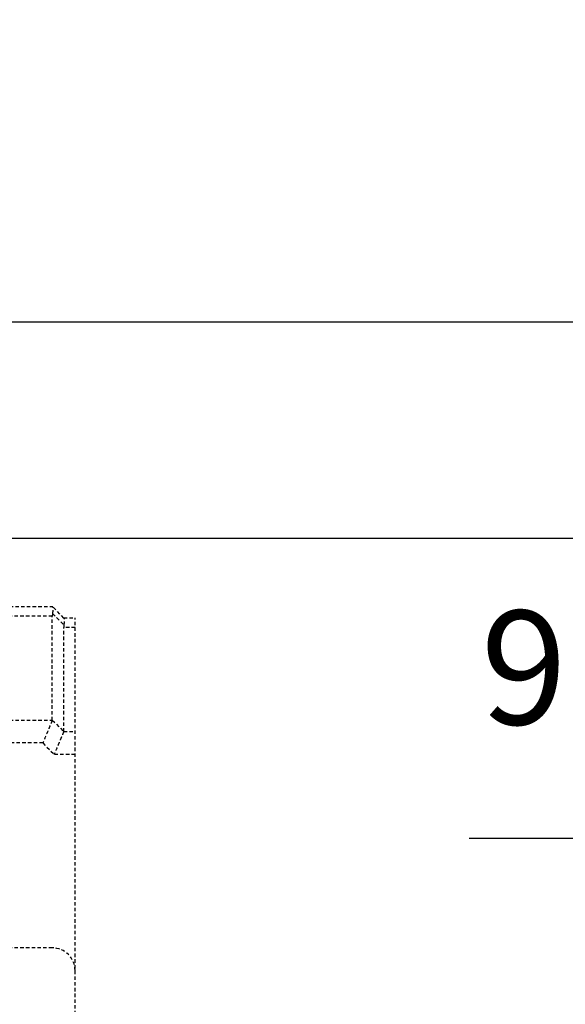
# Model space of a CAD drawing. Extents: x -191 to 726, y -820 to -148.
# Drawn here: x 341 to 365, y -595 to -552 of the extents above; entities that cross this region are included whole.
import ezdxf

# ---------------------------------------------------------------- set-up
doc = ezdxf.new("R2010")
doc.units = 0
doc.header["$LTSCALE"] = 1.21
doc.header["$MEASUREMENT"] = 0
doc.linetypes.add('CACHE2', pattern=[0.1875, 0.125, -0.0625])
doc.layers.get('0').update_dxf_attribs({"linetype": 'CONTINUOUS'})
doc.layers.get('Defpoints').update_dxf_attribs({"linetype": 'CONTINUOUS'})
doc.layers.add('COTATION1', color=50, linetype='CONTINUOUS')
doc.layers.add('POINTILLE_COURT', color=40, linetype='CACHE2')
doc.styles.add('ROMANS', font='romans.shx')
doc.dimstyles.new('SC_DEFAUT$0', dxfattribs={"dimscale": 0, "dimtxt": 5, "dimasz": 5, "dimexe": 2.5, "dimexo": 2, "dimgap": 5, "dimtad": 1, "dimtoh": 1, "dimdec": 4, "dimzin": 12, "dimdsep": 46, "dimtxsty": 'ROMANS', "dimblk1": 'OPEN', "dimblk2": 'OPEN', "dimsah": 1, "dimcen": -0.09, "dimadec": 0, "dimazin": 0, "dimtfac": 1, "dimtdec": 4, "dimtofl": 0, "dimtmove": 0, "dimatfit": 3, "dimldrblk": 'OPEN', "dimfxl": 1, "dimtolj": 1, "dimtzin": 12, "dimarcsym": 0})

# ---------------------------------------------------------------- blocks, each defined once
blk = doc.blocks.new('_OPEN')
at = {"color": 0, "linetype": 'ByBlock'}
for p, q in [((-1, 0.1667), (0, 0)), ((0, 0), (-1, -0.1667)), ((0, 0), (-1, 0))]:
    blk.add_line(p, q, dxfattribs=at)
blk = doc.blocks.new('*D23')
at = {"layer": 'COTATION1', "color": 0, "lineweight": -2}
for p, q in [((309.789, -564.96), (427.248, -564.96)), ((424.748, -569.96), (424.748, -615.46)), ((365.333, -620.46), (427.248, -620.46))]:
    blk.add_line(p, q, dxfattribs=at)
at = {"layer": 'Defpoints', "color": 0}
for p in [(307.789, -564.96), (363.333, -620.46), (424.748, -620.46)]:
    blk.add_point(p, dxfattribs=at)
at = {"layer": 'COTATION1', "color": 0, "lineweight": -2, "xscale": 5, "yscale": 5, "zscale": 5}
for p, rotation in [((424.748, -564.96), 90), ((424.748, -620.46), 270)]:
    blk.add_blockref('_OPEN', p, dxfattribs=dict(at, rotation=rotation))
at = {"layer": 'COTATION1', "color": 0, "insert": (417.248, -592.71), "char_height": 5, "attachment_point": 5, "rotation": 90, "style": 'ROMANS'}
blk.add_mtext('\\A1;55.5', dxfattribs=at)
blk = doc.blocks.new('*D26')
at = {"layer": 'COTATION1', "color": 0, "lineweight": -2}
for p, q in [((376.303, -559.96), (376.303, -554.96)), ((297.955, -564.96), (378.803, -564.96)), ((308.515, -574.46), (378.803, -574.46)), ((376.303, -579.46), (376.303, -587.651)), ((376.303, -587.651), (360.827, -587.651))]:
    blk.add_line(p, q, dxfattribs=at)
at = {"layer": 'Defpoints', "color": 0}
for p in [(295.955, -564.96), (306.515, -574.46), (376.303, -574.46)]:
    blk.add_point(p, dxfattribs=at)
at = {"layer": 'COTATION1', "color": 0, "lineweight": -2, "xscale": 5, "yscale": 5, "zscale": 5}
for p, rotation in [((376.303, -564.96), 270), ((376.303, -574.46), 90)]:
    blk.add_blockref('_OPEN', p, dxfattribs=dict(at, rotation=rotation))
at = {"layer": 'COTATION1', "color": 0, "insert": (366.065, -580.151), "char_height": 5, "attachment_point": 5, "style": 'ROMANS'}
blk.add_mtext('\\A1;9.5', dxfattribs=at)

msp = doc.modelspace()

# ---------------------------------------------------------------- linework, layer by layer
for points, knots in [([(208.42913, -727.65338), (200.93907, -721.83884), (190.78584, -694.21338), (193.96456, -652.10835), (198.24828, -597.28592), (189.88696, -551.18556), (202.66309, -500.92027), (248.38516, -501.62196), (294.85207, -506.84878), (345.85779, -507.12232), (380.26892, -504.87267), (390.83396, -510.07385)], [0, 0, 0, 0, 28.44625558, 80.32566749, 128.39601012, 190.27135511, 228.40997642, 256.43886905, 312.07463237, 374.82618896, 410.15392782, 410.15392782, 410.15392782, 410.15392782]), ([(390.83396, -510.07385), (392.7186, -511.00166), (407.44678, -521.31564), (404.32878, -569.30366), (402.92883, -623.61151), (403.34328, -677.57119), (402.33999, -739.49435), (330.40565, -734.98798), (276.91938, -729.13643), (224.05224, -739.78162), (208.42913, -727.65338)], [0, 0, 0, 0, 6.30195507, 52.33163802, 121.59269692, 176.85245147, 223.24071261, 272.36870783, 349.41461421, 408.74909524, 408.74909524, 408.74909524, 408.74909524])]:
    msp.add_open_spline(points, degree=3, knots=knots)
at = {"layer": 'POINTILLE_COURT'}
for p, q in [((339.88978, -577.46031), (342.51478, -577.46031)), ((343.02831, -577.97384), (342.51478, -577.46031)), ((342.51478, -577.89072), (339.89464, -577.89072)), ((342.51478, -582.46031), (342.51478, -577.89072)), ((342.52831, -577.77819), (343.02831, -578.27819)), ((343.01478, -577.96031), (343.51478, -577.96031)), ((343.51478, -662.96031), (343.51478, -577.96031)), ((343.01478, -582.96031), (343.01478, -578.39072)), ((343.51478, -578.39072), (343.01478, -578.39072)), ((339.88978, -582.46031), (342.51478, -582.46031)), ((342.51478, -582.46031), (343.01478, -582.96031)), ((343.01478, -582.96031), (343.51478, -582.96031)), ((342.10056, -583.46031), (339.56478, -583.46031)), ((342.10056, -583.46031), (342.60056, -583.96031)), ((343.51478, -583.96031), (342.60056, -583.96031)), ((342.51479, -592.46031), (332.51476, -592.46031))]:
    msp.add_line(p, q, dxfattribs=at)
msp.add_arc((342.51478, -593.46031), 1, 0, 89.999336, dxfattribs=at)
for points, knots in [([(342.52831, -577.77819), (342.5396, -577.73267), (342.55523, -577.65158), (342.55984, -577.54896), (342.54391, -577.48945), (342.52831, -577.47384)], [0, 0, 0, 0, 0.140708747, 0.245402614, 0.311609741, 0.311609741, 0.311609741, 0.311609741]), ([(342.52831, -577.77819), (342.52529, -577.79035), (342.52026, -577.815), (342.51576, -577.85264), (342.51478, -577.87798), (342.51478, -577.89072)], [0, 0, 0, 0, 0.037591574, 0.075373766, 0.113592791, 0.113592791, 0.113592791, 0.113592791]), ([(343.02831, -578.27819), (343.0396, -578.23267), (343.05522, -578.15157), (343.05983, -578.04896), (343.04391, -577.98944), (343.02831, -577.97384)], [0, 0, 0, 0, 0.140710156, 0.24540371, 0.311606054, 0.311606054, 0.311606054, 0.311606054]), ([(343.02831, -578.27819), (343.0253, -578.2903), (343.02027, -578.31489), (343.01576, -578.35252), (343.01478, -578.37792), (343.01478, -578.39072)], [0, 0, 0, 0, 0.03742404, 0.07520364, 0.113593614, 0.113593614, 0.113593614, 0.113593614]), ([(342.51478, -582.46031), (342.50833, -582.47587), (342.4829, -582.53725), (342.42765, -582.67061), (342.34064, -582.88062), (342.22802, -583.15258), (342.1452, -583.35255), (342.10056, -583.46031)], [0, 0, 0, 0, 0.05052639, 0.19930576, 0.43306365, 0.73249693, 1.0823922, 1.0823922, 1.0823922, 1.0823922]), ([(343.01478, -582.96031), (343.00833, -582.97587), (342.98291, -583.03725), (342.92768, -583.17062), (342.8407, -583.38064), (342.72803, -583.65259), (342.6452, -583.85255), (342.60056, -583.96031)], [0, 0, 0, 0, 0.05052639, 0.19930576, 0.43306365, 0.73249693, 1.0823922, 1.0823922, 1.0823922, 1.0823922])]:
    msp.add_open_spline(points, degree=3, knots=knots, dxfattribs=at)

# ---------------------------------------------------------------- dimensions: what is measured, and where the dimension line sits
at = {"layer": 'COTATION1'}
dim = msp.add_linear_dim(base=(376.30324, -574.46031), p1=(295.95487, -564.96031), p2=(306.51478, -574.46031), angle=90, dimstyle='SC_DEFAUT$0', override={"dimscale": 1}, dxfattribs=at)
dim.commit()
dim.dimension.update_dxf_attribs({"geometry": '*D26', "text_midpoint": (366.06515, -587.6509), "dimtype": 160})
dim = msp.add_linear_dim(base=(424.74841, -620.46031), p1=(307.78909, -564.96031), p2=(363.33265, -620.46031), angle=90, dimstyle='SC_DEFAUT$0', override={"dimscale": 1}, dxfattribs=at)
dim.commit()
dim.dimension.update_dxf_attribs({"geometry": '*D23', "text_midpoint": (417.24841, -592.71031)})

doc.saveas('drawing.dxf')
